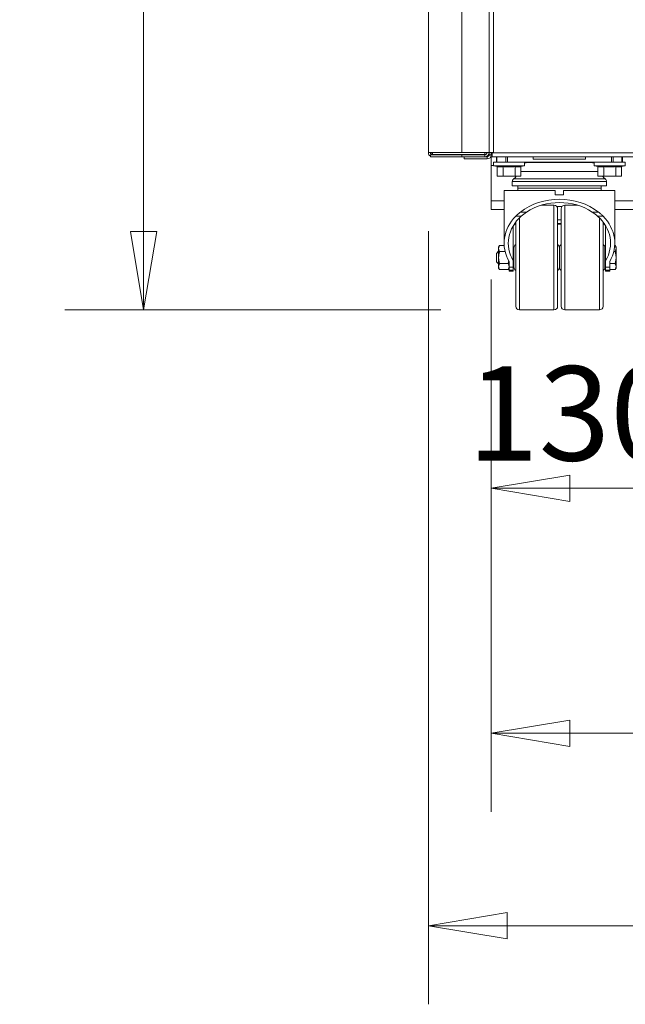
# Model space of a CAD drawing. Units: millimetres. Extents: x 0 to 5250, y 0 to 7425.
# Drawn here: x 1099 to 1388, y 4395 to 4865 of the extents above; entities that cross this region are included whole.
import ezdxf

# ---------------------------------------------------------------- set-up
doc = ezdxf.new("R2010")
doc.units = ezdxf.units.MM
doc.header["$LTSCALE"] = 25
doc.layers.get('DEFPOINTS').update_dxf_attribs({"lineweight": 25})
doc.layers.add('Dimension (MIR)', color=1, linetype='Continuous', lineweight=9, true_color=0xff0000)
doc.layers.add('Visible (MIR)', color=7, linetype='Continuous', lineweight=18)
doc.layers.add('Visible Narrow (MIR)', color=7, linetype='Continuous', lineweight=15)
doc.styles.add('Label Text (MIR)', font='txt')
doc.dimstyles.new('Dimension (MIR)', dxfattribs={"dimscale": 25, "dimtxt": 1.8, "dimasz": 1.5, "dimexe": 1.5, "dimexo": 1.5, "dimgap": 0.5, "dimtad": 1, "dimtoh": 1, "dimdsep": 46, "dimtxsty": 'Label Text (MIR)', "dimblk": 'Filled-2', "dimcen": 0.09, "dimdle": 10, "dimclrd": 1, "dimclre": 1, "dimclrt": 256, "dimazin": 2, "dimtfac": 1, "dimtmove": 0, "dimatfit": 3, "dimldrblk": 'Filled-1', "dimfxl": 1, "dimtolj": 1, "dimlwd": -1, "dimlwe": -1, "dimarcsym": 0})

# ---------------------------------------------------------------- blocks, each defined once
blk = doc.blocks.new('Filled-2')
at = {"color": 0}
for p, q in [((0, 0), (-1, 0.167)), ((-1, 0.167), (-1, -0.167)), ((-1, 0), (0, 0)), ((-1, -0.167), (0, 0))]:
    blk.add_line(p, q, dxfattribs=at)
at = {"color": 0, "flags": 128}
blk.add_lwpolyline([(-1, -0.167), (0, 0), (-1, 0.167), (-1, -0.167)], dxfattribs=at)
at = {"color": 0}
blk.add_solid([(-1, -0.167), (0, 0), (-1, 0.167), (-1, -0.167)], dxfattribs=at)
blk = doc.blocks.new('*D8')
at = {"layer": 'DEFPOINTS', "color": 0, "transparency": 16777216}
for p in [(1158.27, 6720.61), (1296.07, 6720.61), (1337.47, 4726.53)]:
    blk.add_point(p, dxfattribs=at)
at = {"layer": 'Dimension (MIR)', "color": 1, "transparency": 16777216}
for p, q in [((1258.57, 6720.61), (1120.77, 6720.61)), ((1158.27, 4764.03), (1158.27, 6683.11)), ((1299.97, 4726.53), (1120.77, 4726.53))]:
    blk.add_line(p, q, dxfattribs=at)
at = {"layer": 'Dimension (MIR)', "color": 1, "transparency": 16777216, "xscale": 37.5, "yscale": 37.5, "zscale": 37.5}
for p, rotation in [((1158.27, 6720.61), 90), ((1158.27, 4726.53), 270)]:
    blk.add_blockref('Filled-2', p, dxfattribs=dict(at, rotation=rotation))
at = {"layer": 'Dimension (MIR)', "transparency": 16777216, "insert": (1100.02, 5723.57), "char_height": 45, "attachment_point": 2, "rotation": 90, "style": 'Label Text (MIR)'}
blk.add_mtext('\\A1;1994', dxfattribs=at)
blk = doc.blocks.new('Filled-1')
at = {"color": 0}
for p, q in [((0, 0), (-1, 0.25)), ((-1, 0.25), (-1, -0.25)), ((-1, 0), (0, 0)), ((-1, -0.25), (0, 0))]:
    blk.add_line(p, q, dxfattribs=at)
at = {"color": 0, "flags": 128}
blk.add_lwpolyline([(-1, -0.25), (0, 0), (-1, 0.25), (-1, -0.25)], dxfattribs=at)
at = {"color": 0}
blk.add_solid([(-1, -0.25), (0, 0), (-1, 0.25), (-1, -0.25)], dxfattribs=at)
blk = doc.blocks.new('*D9')
at = {"layer": 'DEFPOINTS', "color": 0, "transparency": 16777216}
for p in [(1454.57, 4823.03), (1324.07, 4778.53), (1454.57, 4641.43)]:
    blk.add_point(p, dxfattribs=at)
at = {"layer": 'Dimension (MIR)', "color": 1, "transparency": 16777216}
for p, q in [((1454.57, 4785.53), (1454.57, 4603.93)), ((1324.07, 4741.03), (1324.07, 4603.93)), ((1361.57, 4641.43), (1417.07, 4641.43))]:
    blk.add_line(p, q, dxfattribs=at)
at = {"layer": 'Dimension (MIR)', "color": 1, "transparency": 16777216, "xscale": 37.5, "yscale": 37.5, "zscale": 37.5, "rotation": 180}
blk.add_blockref('Filled-2', (1324.07, 4641.43), dxfattribs=at)
at = {"layer": 'Dimension (MIR)', "color": 1, "transparency": 16777216, "xscale": 37.5, "yscale": 37.5, "zscale": 37.5}
blk.add_blockref('Filled-2', (1454.57, 4641.43), dxfattribs=at)
at = {"layer": 'Dimension (MIR)', "transparency": 16777216, "insert": (1389.32, 4699.68), "char_height": 45, "attachment_point": 2, "style": 'Label Text (MIR)'}
blk.add_mtext('\\A1;130.5', dxfattribs=at)
blk = doc.blocks.new('*D14')
at = {"layer": 'DEFPOINTS', "color": 0, "transparency": 16777216}
for p in [(1324.07, 4774.53), (2574.07, 4774.53), (1324.07, 4524.53)]:
    blk.add_point(p, dxfattribs=at)
at = {"layer": 'Dimension (MIR)', "color": 1, "transparency": 16777216}
for p, q in [((1324.07, 4737.03), (1324.07, 4487.03)), ((2574.07, 4737.03), (2574.07, 4487.03)), ((2536.57, 4524.53), (1361.57, 4524.53))]:
    blk.add_line(p, q, dxfattribs=at)
at = {"layer": 'Dimension (MIR)', "color": 1, "transparency": 16777216, "xscale": 37.5, "yscale": 37.5, "zscale": 37.5, "rotation": 180}
blk.add_blockref('Filled-2', (1324.07, 4524.53), dxfattribs=at)
at = {"layer": 'Dimension (MIR)', "color": 1, "transparency": 16777216, "xscale": 37.5, "yscale": 37.5, "zscale": 37.5}
blk.add_blockref('Filled-2', (2574.07, 4524.53), dxfattribs=at)
at = {"layer": 'Dimension (MIR)', "transparency": 16777216, "insert": (1949.07, 4582.79), "char_height": 45, "attachment_point": 2, "style": 'Label Text (MIR)'}
blk.add_mtext('\\A1;1250', dxfattribs=at)
blk = doc.blocks.new('*D15')
at = {"layer": 'DEFPOINTS', "color": 0, "transparency": 16777216}
for p in [(1294.07, 4801.61), (2604.07, 4801.61), (1294.07, 4432.71)]:
    blk.add_point(p, dxfattribs=at)
at = {"layer": 'Dimension (MIR)', "color": 1, "transparency": 16777216}
for p, q in [((1294.07, 4764.11), (1294.07, 4395.21)), ((2604.07, 4764.11), (2604.07, 4395.21)), ((2566.57, 4432.71), (1331.57, 4432.71))]:
    blk.add_line(p, q, dxfattribs=at)
at = {"layer": 'Dimension (MIR)', "color": 1, "transparency": 16777216, "xscale": 37.5, "yscale": 37.5, "zscale": 37.5, "rotation": 180}
blk.add_blockref('Filled-2', (1294.07, 4432.71), dxfattribs=at)
at = {"layer": 'Dimension (MIR)', "color": 1, "transparency": 16777216, "xscale": 37.5, "yscale": 37.5, "zscale": 37.5}
blk.add_blockref('Filled-2', (2604.07, 4432.71), dxfattribs=at)
at = {"layer": 'Dimension (MIR)', "transparency": 16777216, "insert": (1949.07, 4490.96), "char_height": 45, "attachment_point": 2, "style": 'Label Text (MIR)'}
blk.add_mtext('\\A1;1310', dxfattribs=at)

msp = doc.modelspace()

# ---------------------------------------------------------------- linework, layer by layer
at = {"layer": 'Visible (MIR)'}
for p, q in [((1294.072, 4801.607), (1294.072, 5323.607)), ((1325.072, 4801.607), (1325.072, 5323.607)), ((1294.072, 4801.607), (1310.072, 4801.607)), ((1323.072, 4801.607), (1310.072, 4801.607)), ((1325.072, 4801.607), (1323.072, 4801.607)), ((1323.072, 4801.607), (1323.072, 4800.607)), ((1324.072, 4800.607), (1324.072, 4801.607)), ((1324.572, 4801.533), (1324.572, 4801.607)), ((1295.072, 4800.607), (1295.072, 4799.875)), ((1310.072, 4800.607), (1295.072, 4800.607)), ((1295.072, 4799.607), (1295.072, 4799.875)), ((1310.072, 4799.607), (1295.072, 4799.607)), ((1296.072, 4800.707), (1321.072, 4800.707)), ((1310.072, 4800.607), (1321.062, 4800.607)), ((1310.072, 4799.607), (1321.062, 4799.607)), ((1311.072, 4800.607), (1311.072, 4800.707)), ((1311.072, 4799.607), (1311.072, 4798.607)), ((1311.072, 4798.607), (1322.072, 4798.607)), ((1321.072, 4800.607), (1321.062, 4800.607)), ((1321.062, 4800.607), (1321.062, 4799.607)), ((1321.062, 4799.607), (1321.072, 4799.607)), ((1321.072, 4799.607), (1322.072, 4799.607)), ((1322.072, 4799.707), (1321.696, 4799.707)), ((1324.072, 4799.533), (1324.072, 4795.533)), ((1324.572, 4799.533), (1324.072, 4799.533)), ((1324.572, 4801.533), (1324.572, 4799.533)), ((2574.384, 4799.533), (1324.572, 4799.533)), ((1325.172, 4797.033), (1336.903, 4797.033)), ((1325.172, 4797.033), (1325.172, 4795.333)), ((1326.572, 4797.033), (1326.572, 4799.533)), ((1331.782, 4799.533), (1331.782, 4797.033)), ((1376.241, 4797.033), (1336.903, 4797.033)), ((1339.972, 4797.033), (1339.972, 4795.333)), ((1344.072, 4799.533), (1344.072, 4798.533)), ((1369.072, 4798.533), (1344.072, 4798.533)), ((1369.072, 4798.533), (1369.072, 4799.533)), ((1373.172, 4797.033), (1373.172, 4795.333)), ((1376.241, 4797.033), (1387.972, 4797.033)), ((1381.362, 4797.033), (1381.362, 4799.533)), ((1386.572, 4797.033), (1386.572, 4799.533)), ((1387.972, 4797.033), (1387.972, 4795.333)), ((1324.072, 4778.533), (1324.072, 4795.533)), ((1325.172, 4795.333), (1339.972, 4795.333)), ((1326.914, 4794.957), (1325.172, 4795.333)), ((1326.914, 4790.333), (1326.914, 4794.957)), ((1329.743, 4790.333), (1329.743, 4794.957)), ((1335.401, 4790.333), (1335.401, 4794.957)), ((1338.23, 4794.957), (1339.972, 4795.333)), ((1338.23, 4790.333), (1338.23, 4794.957)), ((1371.572, 4796.833), (1341.572, 4796.833)), ((1373.172, 4795.333), (1387.972, 4795.333)), ((1374.914, 4794.957), (1373.172, 4795.333)), ((1374.914, 4790.333), (1374.914, 4794.957)), ((1377.743, 4790.333), (1377.743, 4794.957)), ((1383.401, 4790.333), (1383.401, 4794.957)), ((1386.23, 4794.957), (1387.972, 4795.333)), ((1386.23, 4790.333), (1386.23, 4794.957)), ((1326.914, 4790.333), (1329.743, 4790.333)), ((1329.743, 4790.333), (1335.401, 4790.333)), ((1334.072, 4787.831), (1334.072, 4785.831)), ((1335.401, 4790.333), (1338.23, 4790.333)), ((1374.914, 4790.333), (1377.743, 4790.333)), ((1377.743, 4790.333), (1383.401, 4790.333)), ((1379.072, 4787.831), (1379.072, 4785.831)), ((1383.401, 4790.333), (1386.23, 4790.333)), ((1330.197, 4758.39), (1330.197, 4783.533)), ((1330.197, 4783.533), (1354.57, 4783.533)), ((1334.072, 4785.831), (1379.072, 4785.831)), ((1336.697, 4784.646), (1336.697, 4783.533)), ((1354.57, 4781.396), (1354.57, 4783.533)), ((1358.574, 4783.533), (1382.947, 4783.533)), ((1358.574, 4783.533), (1358.574, 4781.396)), ((1376.447, 4784.646), (1376.447, 4783.533)), ((1382.947, 4758.39), (1382.947, 4783.533)), ((1324.072, 4778.533), (1324.072, 4774.533)), ((1354.57, 4781.396), (1358.574, 4781.396)), ((1330.197, 4774.533), (1324.072, 4774.533)), ((1347.959, 4776.533), (1353.972, 4776.533)), ((1355.324, 4775.894), (1357.82, 4775.894)), ((1355.722, 4728.283), (1355.722, 4774.783)), ((1357.422, 4728.283), (1357.422, 4774.783)), ((1359.172, 4776.533), (1365.185, 4776.533)), ((2515.197, 4774.533), (1382.947, 4774.533)), ((1355.722, 4769.567), (1357.422, 4769.567)), ((1334.572, 4750.039), (1334.572, 4766.74)), ((1335.722, 4728.283), (1335.722, 4768.436)), ((1355.722, 4767.762), (1357.422, 4767.762)), ((1355.722, 4767.536), (1357.422, 4767.536)), ((1355.722, 4767.456), (1357.422, 4767.456)), ((1377.422, 4728.283), (1377.422, 4768.436)), ((1378.572, 4750.039), (1378.572, 4766.74)), ((1327.572, 4756.533), (1328.018, 4757.307)), ((1327.572, 4756.533), (1327.572, 4755.863)), ((1327.572, 4755.863), (1327.572, 4751.533)), ((1330.232, 4757.307), (1328.018, 4757.307)), ((1330.197, 4757.973), (1330.197, 4758.39)), ((1334.872, 4746.933), (1334.872, 4756.133)), ((1356.572, 4746.933), (1356.572, 4756.133)), ((1356.572, 4746.933), (1356.572, 4756.133)), ((1378.272, 4746.933), (1378.272, 4756.133)), ((1383.125, 4757.307), (1382.912, 4757.307)), ((1382.947, 4757.973), (1382.947, 4758.39)), ((1383.572, 4756.533), (1383.125, 4757.307)), ((1383.572, 4756.533), (1383.572, 4755.863)), ((1383.572, 4755.863), (1383.572, 4751.533)), ((1326.572, 4753.53), (1327.572, 4754.53)), ((1326.572, 4753.53), (1326.572, 4749.536)), ((1327.572, 4751.533), (1327.572, 4747.203)), ((1330.673, 4754.42), (1328.018, 4754.42)), ((1334.872, 4754.53), (1334.572, 4754.53)), ((1334.572, 4750.039), (1334.572, 4746.91)), ((1378.572, 4754.53), (1378.272, 4754.53)), ((1378.572, 4746.91), (1378.572, 4750.039)), ((1383.125, 4754.42), (1382.471, 4754.42)), ((1383.572, 4751.533), (1383.572, 4747.203)), ((1326.572, 4749.536), (1327.572, 4748.536)), ((1327.572, 4747.203), (1327.572, 4746.533)), ((1327.572, 4746.533), (1328.018, 4745.76)), ((1332.125, 4748.647), (1328.018, 4748.647)), ((1332.125, 4745.76), (1328.018, 4745.76)), ((1332.572, 4746.533), (1332.125, 4745.76)), ((1332.572, 4746.91), (1332.572, 4749.686)), ((1332.572, 4746.91), (1332.572, 4745.496)), ((1332.572, 4745.496), (1332.572, 4744.996)), ((1332.572, 4745.496), (1334.572, 4745.496)), ((1334.872, 4748.536), (1334.572, 4748.536)), ((1334.572, 4745.496), (1334.572, 4746.91)), ((1334.572, 4744.996), (1334.572, 4745.496)), ((1378.572, 4748.536), (1378.272, 4748.536)), ((1378.572, 4746.91), (1378.572, 4745.496)), ((1378.572, 4745.496), (1378.572, 4744.996)), ((1378.572, 4745.496), (1380.572, 4745.496)), ((1380.572, 4749.686), (1380.572, 4746.91)), ((1383.125, 4748.647), (1380.572, 4748.647)), ((1380.572, 4745.496), (1380.572, 4746.91)), ((1383.125, 4745.76), (1380.572, 4745.76)), ((1380.572, 4744.996), (1380.572, 4745.496)), ((1383.572, 4746.533), (1383.125, 4745.76)), ((1383.572, 4747.203), (1383.572, 4746.533)), ((1332.572, 4744.996), (1334.572, 4744.996)), ((1378.572, 4744.996), (1380.572, 4744.996)), ((1337.472, 4726.533), (1353.972, 4726.533)), ((1359.172, 4726.533), (1375.672, 4726.533))]:
    msp.add_line(p, q, dxfattribs=at)
for centre, radius, start, end in [((1296.072, 4801.607), 2, 180, 240), ((1296.072, 4801.607), 1, 180, 270), ((1321.072, 4801.607), 2, 270, 0), ((1321.072, 4801.607), 1, 270, 0), ((1321.072, 4801.707), 1, 270, 354.2617), ((1322.072, 4800.607), 2, 270, 0), ((1322.072, 4800.607), 1, 270, 0), ((1343.072, 4792.033), 5, 73.73956, 89.99999), ((1370.072, 4792.033), 5, 90.00001, 106.26044), ((1341.572, 4792.083), 4.75, 90, 109.68443), ((1371.572, 4792.083), 4.75, 70.31557, 90), ((1335.572, 4787.831), 1.5, 124.56482, 180), ((1331.884, 4793.184), 5, 304.56482, 325.24348), ((1381.26, 4793.184), 5, 214.75652, 235.43518), ((1377.572, 4787.831), 1.5, 0, 55.43518), ((1340.947, 4784.646), 4.25, 163.80579, 180), ((1372.197, 4784.646), 4.25, 0, 16.19421), ((1353.972, 4774.783), 1.75, 0, 90), ((1359.172, 4774.783), 1.75, 90, 180), ((1336.872, 4756.133), 2, 125.09963, 180), ((1354.572, 4756.133), 2, 0, 54.90037), ((1358.572, 4756.133), 2, 125.09963, 180), ((1376.272, 4756.133), 2, 0, 54.90037), ((1336.872, 4746.933), 2, 180, 234.90037), ((1354.572, 4746.933), 2, 305.09963, 0), ((1358.572, 4746.933), 2, 180, 234.90037), ((1376.272, 4746.933), 2, 305.09963, 0), ((1337.472, 4728.283), 1.75, 180, 270), ((1353.972, 4728.283), 1.75, 270, 0), ((1359.172, 4728.283), 1.75, 180, 270), ((1375.672, 4728.283), 1.75, 270, 0)]:
    msp.add_arc(centre, radius, start, end, dxfattribs=at)
for centre, major_axis, ratio, start_param, end_param in [((1356.572, 4758.39), (-26.375, 0), 0.7956668, 3.9283266, 5.4964514), ((1356.572, 4758.39), (-24.375, 0), 0.7956668, 4.0144171, 5.4103609), ((1356.572, 4758.39), (-26.375, 0), 0.7956915, 5.6207071, 6.7108119), ((1356.572, 4758.39), (-24.375, 0), 0.7956915, 5.5549679, 6.7282935), ((1356.572, 4758.39), (-24.375, 0), 0.7956915, 2.6964845, 3.86981), ((1356.572, 4758.39), (-26.375, 0), 0.7956915, 2.7139661, 3.8040708), ((1356.572, 4757.973), (-24.375, 0), 0.8114679, 5.7386819, 5.8380771), ((1356.572, 4757.973), (-24.375, 0), 0.8114679, 3.5867008, 3.6860961), ((1356.572, 4757.973), (-26.375, 0), 0.8114679, 6.2733545, 6.314315), ((1356.572, 4757.973), (-26.375, 0), 0.8114679, 3.110463, 3.1514235)]:
    msp.add_ellipse(centre, major_axis=major_axis, ratio=ratio, start_param=start_param, end_param=end_param, dxfattribs=at)
for points, knots in [([(1295.072, 4801.607), (1295.072, 4801.349), (1295.414, 4801.091), (1295.854, 4800.833), (1295.925, 4800.791), (1295.998, 4800.749), (1296.072, 4800.707)], [0, 0, 0, 0, 1.3507155, 1.3507155, 1.3507155, 1.5707963, 1.5707963, 1.5707963, 1.5707963]), ([(1323.072, 4800.607), (1323.072, 4800.349), (1322.73, 4800.091), (1322.29, 4799.833), (1322.219, 4799.791), (1322.145, 4799.749), (1322.072, 4799.707)], [0, 0, 0, 0, 1.3507155, 1.3507155, 1.3507155, 1.5707963, 1.5707963, 1.5707963, 1.5707963]), ([(1335.776, 4771.298), (1336.075, 4771.607), (1336.386, 4771.909), (1337.105, 4772.564), (1337.518, 4772.913), (1337.947, 4773.249)], [1.54742616, 1.54742616, 1.54742616, 1.54742616, 1.71085176, 1.71085176, 1.91171395, 1.91171395, 1.91171395, 1.91171395]), ([(1375.197, 4773.249), (1375.626, 4772.913), (1376.039, 4772.564), (1376.757, 4771.909), (1377.068, 4771.607), (1377.368, 4771.298)], [6.09243854, 6.09243854, 6.09243854, 6.09243854, 6.29330074, 6.29330074, 6.45672634, 6.45672634, 6.45672634, 6.45672634])]:
    msp.add_open_spline(points, degree=3, knots=knots, dxfattribs=at)
for points in [[(1324.574, 4801.611), (1324.576, 4801.607), (1324.578, 4801.604), (1324.579, 4801.601)], [(1296.072, 4800.707), (1295.824, 4800.778), (1295.578, 4800.849), (1295.348, 4800.92)], [(1321.567, 4800.738), (1321.405, 4800.717), (1321.239, 4800.707), (1321.072, 4800.707)], [(1322.799, 4799.92), (1322.568, 4799.849), (1322.32, 4799.778), (1322.072, 4799.707)], [(1340.907, 4773.249), (1340.005, 4772.655), (1339.157, 4772.001), (1338.379, 4771.298)], [(1374.764, 4771.298), (1373.986, 4772.001), (1373.139, 4772.655), (1372.237, 4773.249)]]:
    msp.add_open_spline(points, degree=3, dxfattribs=at)
for points, weights in [([(1326.914, 4794.957), (1327.672, 4794.793), (1328.328, 4794.793)], [1.0590867272, 1.06817946556, 1]), ([(1328.328, 4794.793), (1328.985, 4794.793), (1329.743, 4794.957)], [1, 1.06817946556, 1.0590867272]), ([(1329.743, 4794.957), (1331.259, 4794.793), (1332.572, 4794.793)], [1.0590867272, 1.06817946556, 1]), ([(1332.572, 4794.793), (1333.885, 4794.793), (1335.401, 4794.957)], [1, 1.06817946556, 1.0590867272]), ([(1335.401, 4794.957), (1336.159, 4794.793), (1336.815, 4794.793)], [1.0590867272, 1.06817946556, 1]), ([(1336.815, 4794.793), (1337.472, 4794.793), (1338.23, 4794.957)], [1, 1.06817946556, 1.0590867272]), ([(1374.914, 4794.957), (1375.672, 4794.793), (1376.328, 4794.793)], [1.0590867272, 1.06817946556, 1]), ([(1376.328, 4794.793), (1376.985, 4794.793), (1377.743, 4794.957)], [1, 1.06817946556, 1.0590867272]), ([(1377.743, 4794.957), (1379.259, 4794.793), (1380.572, 4794.793)], [1.0590867272, 1.06817946556, 1]), ([(1380.572, 4794.793), (1381.885, 4794.793), (1383.401, 4794.957)], [1, 1.06817946556, 1.0590867272]), ([(1383.401, 4794.957), (1384.159, 4794.793), (1384.815, 4794.793)], [1.0590867272, 1.06817946556, 1]), ([(1384.815, 4794.793), (1385.472, 4794.793), (1386.23, 4794.957)], [1, 1.06817946556, 1.0590867272]), ([(1327.572, 4755.863), (1327.572, 4756.533), (1328.018, 4757.307)], [1, 1.03859927489, 1.00124210727]), ([(1328.018, 4754.42), (1327.572, 4755.194), (1327.572, 4755.863)], [1.00124210727, 1.03859927488, 1]), ([(1383.125, 4757.307), (1383.572, 4756.533), (1383.572, 4755.863)], [1.00124210727, 1.03859927489, 1]), ([(1383.572, 4755.863), (1383.572, 4755.194), (1383.125, 4754.42)], [1, 1.03859927488, 1.00124210727]), ([(1327.572, 4751.533), (1327.572, 4752.873), (1328.018, 4754.42)], [1, 1.03859927488, 1.00124210727]), ([(1328.018, 4748.647), (1327.572, 4750.194), (1327.572, 4751.533)], [1.00124210727, 1.03859927488, 1]), ([(1332.429, 4749.94), (1332.321, 4749.324), (1332.125, 4748.647)], [1.01931673448, 1.01727333621, 1.00124210727]), ([(1383.125, 4754.42), (1383.572, 4752.873), (1383.572, 4751.533)], [1.00124210727, 1.03859927488, 1]), ([(1383.572, 4751.533), (1383.572, 4750.194), (1383.125, 4748.647)], [1, 1.03859927488, 1.00124210727]), ([(1327.572, 4747.203), (1327.572, 4747.873), (1328.018, 4748.647)], [1, 1.03859927488, 1.00124210727]), ([(1328.018, 4745.76), (1327.572, 4746.533), (1327.572, 4747.203)], [1.00124210727, 1.03859927489, 1]), ([(1332.125, 4748.647), (1332.572, 4747.873), (1332.572, 4747.203)], [1.00124210727, 1.03859927489, 1]), ([(1332.572, 4747.203), (1332.572, 4746.533), (1332.125, 4745.76)], [1, 1.03859927489, 1.00124210727]), ([(1383.125, 4748.647), (1383.572, 4747.873), (1383.572, 4747.203)], [1.00124210727, 1.03859927488, 1]), ([(1383.572, 4747.203), (1383.572, 4746.533), (1383.125, 4745.76)], [1, 1.03859927489, 1.00124210727])]:
    msp.add_rational_spline(points, weights, degree=2, dxfattribs=at)
at = {"layer": 'Visible Narrow (MIR)'}
for p, q in [((1310.072, 4801.607), (1310.072, 5323.607)), ((1323.072, 5323.607), (1323.072, 4801.607)), ((1296.072, 4800.707), (1296.072, 4801.607)), ((1321.072, 4801.607), (1321.072, 4800.707)), ((1310.072, 4799.607), (1310.072, 4800.607)), ((1321.072, 4799.607), (1321.072, 4800.607)), ((1322.072, 4799.875), (1322.072, 4799.707)), ((1322.072, 4798.607), (1322.072, 4799.607)), ((1323.072, 4800.607), (1324.072, 4800.607)), ((1324.572, 4801.533), (2574.572, 4801.533)), ((1326.776, 4797.033), (1326.776, 4799.533)), ((1331.019, 4797.033), (1331.019, 4799.533)), ((1382.124, 4797.033), (1382.124, 4799.533)), ((1386.368, 4797.033), (1386.368, 4799.533)), ((1325.172, 4795.533), (1324.072, 4795.533)), ((1338.23, 4792.619), (1374.914, 4792.619)), ((1334.072, 4787.831), (1379.072, 4787.831)), ((1334.721, 4789.066), (1378.423, 4789.066)), ((1336.697, 4784.646), (1376.447, 4784.646)), ((1324.072, 4778.533), (1330.197, 4778.533)), ((1382.947, 4778.533), (2515.197, 4778.533)), ((1353.972, 4726.533), (1353.972, 4776.533)), ((1359.172, 4726.533), (1359.172, 4776.533)), ((1335.776, 4771.298), (1338.379, 4771.298)), ((1337.472, 4726.533), (1337.472, 4770.439)), ((1337.947, 4773.249), (1340.907, 4773.249)), ((1372.237, 4773.249), (1375.197, 4773.249)), ((1374.764, 4771.298), (1377.368, 4771.298)), ((1375.672, 4726.533), (1375.672, 4770.439)), ((1332.572, 4746.91), (1334.572, 4746.91)), ((1378.572, 4746.91), (1380.572, 4746.91))]:
    msp.add_line(p, q, dxfattribs=at)

# ---------------------------------------------------------------- dimensions: what is measured, and where the dimension line sits
at = {"layer": 'Dimension (MIR)', "color": 1, "true_color": 0xff0000}
for base, p1, p2, angle, override, picture, middle in [((1158.271, 6720.607), (1337.472, 4726.533), (1296.072, 6720.607), 270, {"dimgap": 0.5, "dimtoh": 0, "dimdec": 0, "dimtol": 0, "dimlim": 0, "dimtp": 0, "dimtm": 0, "dimtdec": 2, "dimtofl": 0, "dimatfit": 1}, '*D8', (1158.271, 5723.57)), ((1324.072, 4524.533), (2574.072, 4774.533), (1324.072, 4774.533), 180, {"dimgap": 0.5, "dimtoh": 0, "dimdec": 2, "dimtol": 0, "dimlim": 0, "dimtp": 0, "dimtm": 0, "dimtdec": 2, "dimtofl": 0, "dimatfit": 1}, '*D14', (1949.072, 4524.533))]:
    dim = msp.add_linear_dim(base=base, p1=p1, p2=p2, angle=angle, dimstyle='Dimension (MIR)', override=override, dxfattribs=at)
    dim.commit()
    dim.dimension.update_dxf_attribs({"geometry": picture, "text_midpoint": middle, "dimtype": 160})
for base, p1, p2, picture, middle in [((1454.572, 4641.427), (1324.072, 4778.533), (1454.572, 4823.033), '*D9', (1389.322, 4641.427)), ((1294.072, 4432.71), (2604.072, 4801.607), (1294.072, 4801.607), '*D15', (1949.072, 4432.71))]:
    dim = msp.add_linear_dim(base=base, p1=p1, p2=p2, dimstyle='Dimension (MIR)', override={"dimgap": 0.5, "dimtoh": 0, "dimdec": 2, "dimtol": 0, "dimlim": 0, "dimtp": 0, "dimtm": 0, "dimtdec": 2, "dimtofl": 0, "dimatfit": 1}, dxfattribs=at)
    dim.commit()
    dim.dimension.update_dxf_attribs({"geometry": picture, "text_midpoint": middle, "dimtype": 160})

doc.saveas('drawing.dxf')
